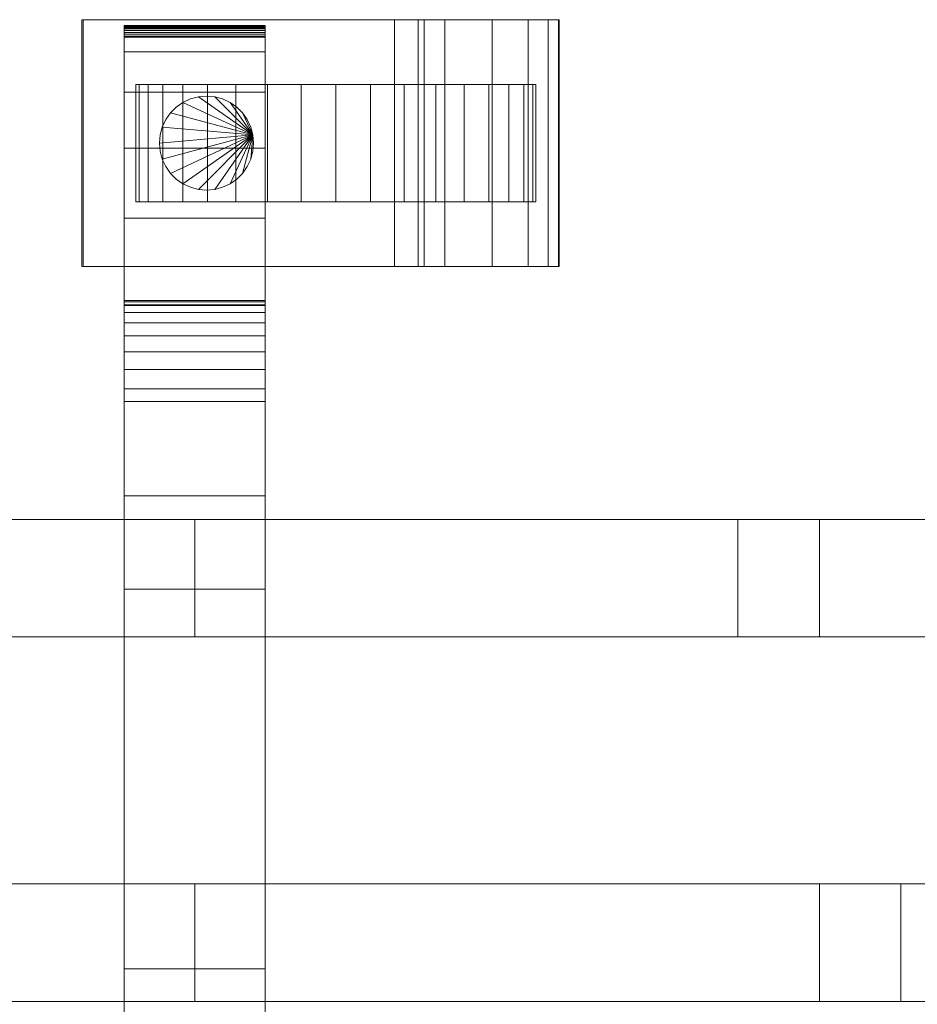
# Model space of a CAD drawing. Units: millimetres. Extents: x 0 to 1056, y -145 to 145.
# Drawn here: x 498 to 651, y -42 to 126 of the extents above; entities that cross this region are included whole.
import ezdxf

# ---------------------------------------------------------------- set-up
doc = ezdxf.new("R2010")
doc.units = ezdxf.units.MM
doc.header["$LTSCALE"] = 5.08
doc.layers.add('ﾚｲｵｽ7型001', color=7, linetype='Continuous')

# ---------------------------------------------------------------- blocks, each defined once
blk = doc.blocks.new('U___7型001_dxf')
at = {"color": 250, "linetype": 'Continuous', "lineweight": 15}
for points in [[(509.044, 84, 80.224), (509.044, 126, 80.224), (508.783, 126, 22.922), (508.783, 84, 22.922)], [(508.783, 84, 22.922), (508.783, 126, 22.922), (562, 126, 23.5), (562, 84, 23.5)], [(508.783, 126, 22.922), (509.044, 126, 80.224), (562, 126, 23.5)], [(566, 84, 80), (566, 126, 80), (509.044, 126, 80.224), (509.044, 84, 80.224)], [(509.044, 126, 80.224), (566, 126, 80), (567, 126, 75)], [(509.044, 126, 80.224), (567, 126, 75), (570.524, 126, 73.265)], [(509.044, 126, 80.224), (570.524, 126, 73.265), (578.605, 126, 67.218)], [(509.044, 126, 80.224), (578.605, 126, 67.218), (584.693, 126, 59.455)], [(509.044, 126, 80.224), (584.693, 126, 59.455), (588.095, 126, 51.966)], [(509.044, 126, 80.224), (588.095, 126, 51.966), (589.892, 126, 42.946)], [(509.044, 126, 80.224), (589.892, 126, 42.946), (590, 126, 37.194)], [(509.044, 126, 80.224), (590, 126, 37.194), (562, 126, 23.5)], [(562, 84, 23.5), (562, 126, 23.5), (590, 126, 37.194), (590, 84, 37.194)], [(567, 84, 75), (567, 126, 75), (566, 126, 80), (566, 84, 80)], [(570.524, 84, 73.265), (570.524, 126, 73.265), (567, 126, 75), (567, 84, 75)], [(578.605, 84, 67.218), (578.605, 126, 67.218), (570.524, 126, 73.265), (570.524, 84, 73.265)], [(584.693, 84, 59.455), (584.693, 126, 59.455), (578.605, 126, 67.218), (578.605, 84, 67.218)], [(588.095, 84, 51.966), (588.095, 126, 51.966), (584.693, 126, 59.455), (584.693, 84, 59.455)], [(589.892, 84, 42.946), (589.892, 126, 42.946), (588.095, 126, 51.966), (588.095, 84, 51.966)], [(590, 84, 37.194), (590, 126, 37.194), (589.892, 126, 42.946), (589.892, 84, 42.946)], [(516, 124.939, 90.18), (516, 125, 90.525), (540, 125, 90.525), (540, 124.939, 90.18)], [(516, 125, 90.525), (516, 125, 90.7), (540, 125, 90.7), (540, 125, 90.525)], [(516, 125, 90.7), (516, 125, 119.3), (540, 125, 119.3), (540, 125, 90.7)], [(516, 125, 119.3), (516, 124.946, 121.108), (540, 124.946, 121.108), (540, 125, 119.3)], [(516, 77.5, 201), (516, 124.946, 121.108), (516, 125, 119.3)], [(516, 77.5, 119), (516, 77.5, 201), (516, 125, 119.3)], [(516, -125, 90.525), (516, 77.5, 119), (516, 125, 119.3)], [(516, -125, 90.525), (516, 125, 119.3), (516, 125, 90.525)], [(516, -124.939, 90.18), (516, -125, 90.525), (516, 125, 90.525)], [(516, -124.939, 90.18), (516, 125, 90.525), (516, 124.939, 90.18)], [(516, 124.946, 121.108), (516, 124.484, 129.845), (540, 124.484, 129.845), (540, 124.946, 121.108)], [(516, 77.5, 201), (516, 124.484, 129.845), (516, 124.946, 121.108)], [(516, 124.82, 89.852), (516, 124.939, 90.18), (540, 124.939, 90.18), (540, 124.82, 89.852)], [(516, -124.82, 89.852), (516, -124.939, 90.18), (516, 124.939, 90.18)], [(516, -124.82, 89.852), (516, 124.939, 90.18), (516, 124.82, 89.852)], [(516, 124.645, 89.548), (516, 124.82, 89.852), (540, 124.82, 89.852), (540, 124.645, 89.548)], [(516, -124.645, 89.548), (516, -124.82, 89.852), (516, 124.82, 89.852)], [(516, -124.645, 89.548), (516, 124.82, 89.852), (516, 124.645, 89.548)], [(516, 124.42, 89.28), (516, 124.645, 89.548), (540, 124.645, 89.548), (540, 124.42, 89.28)], [(516, -124.42, 89.28), (516, -124.645, 89.548), (516, 124.645, 89.548)], [(516, -124.42, 89.28), (516, 124.645, 89.548), (516, 124.42, 89.28)], [(516, 124.484, 129.845), (516, 120.542, 146.893), (540, 120.542, 146.893), (540, 124.484, 129.845)], [(516, 77.5, 201), (516, 120.542, 146.893), (516, 124.484, 129.845)], [(516, 124.152, 89.055), (516, 124.42, 89.28), (540, 124.42, 89.28), (540, 124.152, 89.055)], [(516, -124.152, 89.055), (516, -124.42, 89.28), (516, 124.42, 89.28)], [(516, -124.152, 89.055), (516, 124.42, 89.28), (516, 124.152, 89.055)], [(516, 123.848, 88.88), (516, 124.152, 89.055), (540, 124.152, 89.055), (540, 123.848, 88.88)], [(516, -123.848, 88.88), (516, -124.152, 89.055), (516, 124.152, 89.055)], [(516, -123.848, 88.88), (516, 124.152, 89.055), (516, 123.848, 88.88)], [(540, 125, 119.3), (540, 124.946, 121.108), (540, 77.5, 201)], [(540, 125, 119.3), (540, 77.5, 201), (540, 77.5, 119)], [(540, 125, 90.525), (540, 125, 119.3), (540, 77.5, 119)], [(540, 125, 90.525), (540, 77.5, 119), (540, -77.5, 119)], [(540, 125, 90.525), (540, -77.5, 119), (540, -125, 119.3)], [(540, 125, 90.525), (540, -125, 119.3), (540, -125, 90.525)], [(540, 124.939, 90.18), (540, 125, 90.525), (540, -125, 90.525)], [(540, 124.946, 121.108), (540, 124.484, 129.845), (540, 77.5, 201)], [(540, 124.939, 90.18), (540, -125, 90.525), (540, -124.939, 90.18)], [(540, 124.82, 89.852), (540, 124.939, 90.18), (540, -124.939, 90.18)], [(540, 124.82, 89.852), (540, -124.939, 90.18), (540, -124.82, 89.852)], [(540, 124.645, 89.548), (540, 124.82, 89.852), (540, -124.82, 89.852)], [(540, 124.645, 89.548), (540, -124.82, 89.852), (540, -124.645, 89.548)], [(540, 124.42, 89.28), (540, 124.645, 89.548), (540, -124.645, 89.548)], [(540, 124.484, 129.845), (540, 120.542, 146.893), (540, 77.5, 201)], [(540, 124.42, 89.28), (540, -124.645, 89.548), (540, -124.42, 89.28)], [(540, 124.152, 89.055), (540, 124.42, 89.28), (540, -124.42, 89.28)], [(540, 124.152, 89.055), (540, -124.42, 89.28), (540, -124.152, 89.055)], [(540, 123.848, 88.88), (540, 124.152, 89.055), (540, -124.152, 89.055)], [(516, 123.52, 88.761), (516, 123.848, 88.88), (540, 123.848, 88.88), (540, 123.52, 88.761)], [(516, -123.52, 88.761), (516, -123.848, 88.88), (516, 123.848, 88.88)], [(516, -123.52, 88.761), (516, 123.848, 88.88), (516, 123.52, 88.761)], [(516, 123.175, 88.7), (516, 123.52, 88.761), (540, 123.52, 88.761), (540, 123.175, 88.7)], [(516, -123.175, 88.7), (516, -123.52, 88.761), (516, 123.52, 88.761)], [(516, -123.175, 88.7), (516, 123.52, 88.761), (516, 123.175, 88.7)], [(516, 123, 88.7), (516, 123.175, 88.7), (540, 123.175, 88.7), (540, 123, 88.7)], [(516, -123, 88.7), (516, 123, 88.7), (540, 123, 88.7), (540, -123, 88.7)], [(540, 123.848, 88.88), (540, -124.152, 89.055), (540, -123.848, 88.88)], [(540, 123.52, 88.761), (540, 123.848, 88.88), (540, -123.848, 88.88)], [(540, 123.52, 88.761), (540, -123.848, 88.88), (540, -123.52, 88.761)], [(540, 123.175, 88.7), (540, 123.52, 88.761), (540, -123.52, 88.761)], [(540, 123.175, 88.7), (540, -123.52, 88.761), (540, -123.175, 88.7)], [(516, 120.542, 146.893), (516, 113.699, 162.997), (540, 113.699, 162.997), (540, 120.542, 146.893)], [(516, 77.5, 201), (516, 113.699, 162.997), (516, 120.542, 146.893)], [(540, 120.542, 146.893), (540, 113.699, 162.997), (540, 77.5, 201)], [(585.483464, 115, 26.095962), (520.050451, 115, 20.371315), (518.516536, 115, 26.095962), (518, 115, 32)], [(585.483464, 115, 26.095962), (518, 115, 32), (518.516536, 115, 37.904038), (520.050451, 115, 43.628685)], [(518.516536, 95, 37.904038), (518.516536, 115, 37.904038), (518, 115, 32), (518, 95, 32)], [(518, 95, 32), (518, 115, 32), (518.516536, 115, 26.095962), (518.516536, 95, 26.095962)], [(520.050451, 95, 43.628685), (520.050451, 115, 43.628685), (518.516536, 115, 37.904038), (518.516536, 95, 37.904038)], [(518.516536, 95, 26.095962), (518.516536, 115, 26.095962), (520.050451, 115, 20.371315), (520.050451, 95, 20.371315)], [(585.483464, 115, 26.095962), (525.954489, 115, 10.145221), (522.555136, 115, 15), (520.050451, 115, 20.371315)], [(585.483464, 115, 26.095962), (520.050451, 115, 43.628685), (522.555136, 115, 49), (525.954489, 115, 53.854779)], [(522.555136, 95, 49), (522.555136, 115, 49), (520.050451, 115, 43.628685), (520.050451, 95, 43.628685)], [(520.050451, 95, 20.371315), (520.050451, 115, 20.371315), (522.555136, 115, 15), (522.555136, 95, 15)], [(525.954489, 95, 53.854779), (525.954489, 115, 53.854779), (522.555136, 115, 49), (522.555136, 95, 49)], [(522.555136, 95, 15), (522.555136, 115, 15), (525.954489, 115, 10.145221), (525.954489, 95, 10.145221)], [(585.483464, 115, 26.095962), (535, 115, 2.555136), (530.145221, 115, 5.954489), (525.954489, 115, 10.145221)], [(585.483464, 115, 26.095962), (525.954489, 115, 53.854779), (530.145221, 115, 58.045511), (535, 115, 61.444864)], [(530.145221, 95, 58.045511), (530.145221, 115, 58.045511), (525.954489, 115, 53.854779), (525.954489, 95, 53.854779)], [(525.954489, 95, 10.145221), (525.954489, 115, 10.145221), (530.145221, 115, 5.954489), (530.145221, 95, 5.954489)], [(535, 95, 61.444864), (535, 115, 61.444864), (530.145221, 115, 58.045511), (530.145221, 95, 58.045511)], [(530.145221, 95, 5.954489), (530.145221, 115, 5.954489), (535, 115, 2.555136), (535, 95, 2.555136)], [(585.483464, 115, 26.095962), (546.095962, 115, -1.483464), (540.371315, 115, 0.050451), (535, 115, 2.555136)], [(585.483464, 115, 26.095962), (535, 115, 61.444864), (540.371315, 115, 63.949549), (546.095962, 115, 65.483464)], [(540.371315, 95, 63.949549), (540.371315, 115, 63.949549), (535, 115, 61.444864), (535, 95, 61.444864)], [(535, 95, 2.555136), (535, 115, 2.555136), (540.371315, 115, 0.050451), (540.371315, 95, 0.050451)], [(546.095962, 95, 65.483464), (546.095962, 115, 65.483464), (540.371315, 115, 63.949549), (540.371315, 95, 63.949549)], [(540.371315, 95, 0.050451), (540.371315, 115, 0.050451), (546.095962, 115, -1.483464), (546.095962, 95, -1.483464)], [(585.483464, 115, 26.095962), (557.904038, 115, -1.483464), (552, 115, -2), (546.095962, 115, -1.483464)], [(585.483464, 115, 26.095962), (546.095962, 115, 65.483464), (552, 115, 66), (557.904038, 115, 65.483464)], [(552, 95, 66), (552, 115, 66), (546.095962, 115, 65.483464), (546.095962, 95, 65.483464)], [(546.095962, 95, -1.483464), (546.095962, 115, -1.483464), (552, 115, -2), (552, 95, -2)], [(557.904038, 95, 65.483464), (557.904038, 115, 65.483464), (552, 115, 66), (552, 95, 66)], [(552, 95, -2), (552, 115, -2), (557.904038, 115, -1.483464), (557.904038, 95, -1.483464)], [(585.483464, 115, 26.095962), (569, 115, 2.555136), (563.628685, 115, 0.050451), (557.904038, 115, -1.483464)], [(585.483464, 115, 26.095962), (557.904038, 115, 65.483464), (563.628685, 115, 63.949549), (569, 115, 61.444864)], [(563.628685, 95, 63.949549), (563.628685, 115, 63.949549), (557.904038, 115, 65.483464), (557.904038, 95, 65.483464)], [(557.904038, 95, -1.483464), (557.904038, 115, -1.483464), (563.628685, 115, 0.050451), (563.628685, 95, 0.050451)], [(569, 95, 61.444864), (569, 115, 61.444864), (563.628685, 115, 63.949549), (563.628685, 95, 63.949549)], [(563.628685, 95, 0.050451), (563.628685, 115, 0.050451), (569, 115, 2.555136), (569, 95, 2.555136)], [(585.483464, 115, 26.095962), (578.045511, 115, 10.145221), (573.854779, 115, 5.954489), (569, 115, 2.555136)], [(585.483464, 115, 26.095962), (569, 115, 61.444864), (573.854779, 115, 58.045511), (578.045511, 115, 53.854779)], [(573.854779, 95, 58.045511), (573.854779, 115, 58.045511), (569, 115, 61.444864), (569, 95, 61.444864)], [(569, 95, 2.555136), (569, 115, 2.555136), (573.854779, 115, 5.954489), (573.854779, 95, 5.954489)], [(578.045511, 95, 53.854779), (578.045511, 115, 53.854779), (573.854779, 115, 58.045511), (573.854779, 95, 58.045511)], [(573.854779, 95, 5.954489), (573.854779, 115, 5.954489), (578.045511, 115, 10.145221), (578.045511, 95, 10.145221)], [(585.483464, 115, 26.095962), (583.949549, 115, 20.371315), (581.444864, 115, 15), (578.045511, 115, 10.145221)], [(585.483464, 115, 26.095962), (578.045511, 115, 53.854779), (581.444864, 115, 49), (583.949549, 115, 43.628685)], [(581.444864, 95, 49), (581.444864, 115, 49), (578.045511, 115, 53.854779), (578.045511, 95, 53.854779)], [(578.045511, 95, 10.145221), (578.045511, 115, 10.145221), (581.444864, 115, 15), (581.444864, 95, 15)], [(583.949549, 95, 43.628685), (583.949549, 115, 43.628685), (581.444864, 115, 49), (581.444864, 95, 49)], [(581.444864, 95, 15), (581.444864, 115, 15), (583.949549, 115, 20.371315), (583.949549, 95, 20.371315)], [(585.483464, 115, 26.095962), (583.949549, 115, 43.628685), (585.483464, 115, 37.904038), (586, 115, 32)], [(585.483464, 95, 37.904038), (585.483464, 115, 37.904038), (583.949549, 115, 43.628685), (583.949549, 95, 43.628685)], [(583.949549, 95, 20.371315), (583.949549, 115, 20.371315), (585.483464, 115, 26.095962), (585.483464, 95, 26.095962)], [(585.483464, 95, 26.095962), (585.483464, 115, 26.095962), (586, 115, 32), (586, 95, 32)], [(586, 95, 32), (586, 115, 32), (585.483464, 115, 37.904038), (585.483464, 95, 37.904038)], [(516, 113.699, 162.997), (516, 104.164, 177.668), (540, 104.164, 177.668), (540, 113.699, 162.997)], [(516, 77.5, 201), (516, 104.164, 177.668), (516, 113.699, 162.997)], [(540, 113.699, 162.997), (540, 104.164, 177.668), (540, 77.5, 201)], [(516, 104.164, 177.668), (516, 92.226, 190.461), (540, 92.226, 190.461), (540, 104.164, 177.668)], [(516, 77.5, 201), (516, 92.226, 190.461), (516, 104.164, 177.668)], [(540, 104.164, 177.668), (540, 92.226, 190.461), (540, 77.5, 201)], [(585.483464, 95, 26.095962), (520.050451, 95, 43.628685), (518.516536, 95, 37.904038), (518, 95, 32)], [(585.483464, 95, 26.095962), (518, 95, 32), (518.516536, 95, 26.095962), (520.050451, 95, 20.371315)], [(585.483464, 95, 26.095962), (525.954489, 95, 53.854779), (522.555136, 95, 49), (520.050451, 95, 43.628685)], [(585.483464, 95, 26.095962), (520.050451, 95, 20.371315), (522.555136, 95, 15), (525.954489, 95, 10.145221)], [(585.483464, 95, 26.095962), (535, 95, 61.444864), (530.145221, 95, 58.045511), (525.954489, 95, 53.854779)], [(585.483464, 95, 26.095962), (525.954489, 95, 10.145221), (530.145221, 95, 5.954489), (535, 95, 2.555136)], [(585.483464, 95, 26.095962), (546.095962, 95, 65.483464), (540.371315, 95, 63.949549), (535, 95, 61.444864)], [(585.483464, 95, 26.095962), (535, 95, 2.555136), (540.371315, 95, 0.050451), (546.095962, 95, -1.483464)], [(585.483464, 95, 26.095962), (557.904038, 95, 65.483464), (552, 95, 66), (546.095962, 95, 65.483464)], [(585.483464, 95, 26.095962), (546.095962, 95, -1.483464), (552, 95, -2), (557.904038, 95, -1.483464)], [(585.483464, 95, 26.095962), (569, 95, 61.444864), (563.628685, 95, 63.949549), (557.904038, 95, 65.483464)], [(585.483464, 95, 26.095962), (557.904038, 95, -1.483464), (563.628685, 95, 0.050451), (569, 95, 2.555136)], [(585.483464, 95, 26.095962), (578.045511, 95, 53.854779), (573.854779, 95, 58.045511), (569, 95, 61.444864)], [(585.483464, 95, 26.095962), (569, 95, 2.555136), (573.854779, 95, 5.954489), (578.045511, 95, 10.145221)], [(585.483464, 95, 26.095962), (583.949549, 95, 43.628685), (581.444864, 95, 49), (578.045511, 95, 53.854779)], [(585.483464, 95, 26.095962), (578.045511, 95, 10.145221), (581.444864, 95, 15), (583.949549, 95, 20.371315)], [(585.483464, 95, 26.095962), (586, 95, 32), (585.483464, 95, 37.904038), (583.949549, 95, 43.628685)], [(516, 92.226, 190.461), (516, 78.247, 200.986), (540, 78.247, 200.986), (540, 92.226, 190.461)], [(516, 77.5, 201), (516, 78.247, 200.986), (516, 92.226, 190.461)], [(540, 92.226, 190.461), (540, 78.247, 200.986), (540, 77.5, 201)], [(508.783, 84, 22.922), (562, 84, 23.5), (509.044, 84, 80.224)], [(567, 84, 75), (566, 84, 80), (509.044, 84, 80.224)], [(570.524, 84, 73.265), (567, 84, 75), (509.044, 84, 80.224)], [(578.605, 84, 67.218), (570.524, 84, 73.265), (509.044, 84, 80.224)], [(584.693, 84, 59.455), (578.605, 84, 67.218), (509.044, 84, 80.224)], [(588.095, 84, 51.966), (584.693, 84, 59.455), (509.044, 84, 80.224)], [(589.892, 84, 42.946), (588.095, 84, 51.966), (509.044, 84, 80.224)], [(590, 84, 37.194), (589.892, 84, 42.946), (509.044, 84, 80.224)], [(562, 84, 23.5), (590, 84, 37.194), (509.044, 84, 80.224)], [(516, 78.247, 200.986), (516, 77.5, 201), (540, 77.5, 201), (540, 78.247, 200.986)], [(516, -78, 1110), (516, 78, 1110), (540, 78, 1110), (540, -78, 1110)], [(516, 78, 1110), (516, 78, 1125.548), (540, 78, 1125.548), (540, 78, 1110)], [(516, 78, 1125.548), (516, 78, 1127.297), (540, 78, 1127.297), (540, 78, 1125.548)], [(516, 78, 1127.297), (516, 77.392, 1130.744), (540, 77.392, 1130.744), (540, 78, 1127.297)], [(516, -77.958, 1127.723), (516, 77.392, 1130.744), (516, 78, 1127.297)], [(516, -78, 1125.548), (516, -77.958, 1127.723), (516, 78, 1127.297)], [(516, -78, 1110), (516, -78, 1125.548), (516, 78, 1110)], [(516, 78, 1110), (516, -78, 1125.548), (516, 78, 1127.297)], [(516, -78, 130), (540, -78, 130), (540, 78, 130), (516, 78, 130)], [(516, 78, 130), (540, 78, 130), (540, 78, 114.452), (516, 78, 114.452)], [(516, 78, 114.452), (540, 78, 114.452), (540, 78, 112.703), (516, 78, 112.703)], [(516, 78, 112.703), (540, 78, 112.703), (540, 77.392, 109.256), (516, 77.392, 109.256)], [(516, -78, 114.452), (516, -78, 130), (516, 78, 130)], [(516, -78, 114.452), (516, 78, 130), (516, 78, 112.703)], [(516, -77.958, 112.277), (516, -78, 114.452), (516, 78, 112.703)], [(516, -77.958, 112.277), (516, 78, 112.703), (516, 77.392, 109.256)], [(540, 45, 130), (516, 45, 130), (516, 78, 130), (540, 78, 130)], [(516, 45, 1110), (540, 45, 1110), (540, 78, 1110), (516, 78, 1110)], [(540, 78, 130), (516, 78, 130), (516, 78, 1110), (540, 78, 1110)], [(516, 78, 130), (516, 45, 130), (516, 45, 1110), (516, 78, 1110)], [(516, 77.5, 201), (516, 77.5, 119), (540, 77.5, 119), (540, 77.5, 201)], [(516, 77.5, 119), (516, -77.5, 119), (540, -77.5, 119), (540, 77.5, 119)], [(516, -125, 90.525), (516, -77.5, 119), (516, 77.5, 119)], [(516, 77.392, 1130.744), (516, 76.195, 1134.032), (540, 76.195, 1134.032), (540, 77.392, 1130.744)], [(516, -77.277, 1131.156), (516, 76.195, 1134.032), (516, 77.392, 1130.744)], [(516, -77.958, 1127.723), (516, -77.277, 1131.156), (516, 77.392, 1130.744)], [(516, 77.392, 109.256), (540, 77.392, 109.256), (540, 76.195, 105.968), (516, 76.195, 105.968)], [(516, -77.277, 108.844), (516, -77.958, 112.277), (516, 77.392, 109.256)], [(516, -77.277, 108.844), (516, 77.392, 109.256), (516, 76.195, 105.968)], [(540, 78, 1127.297), (540, 77.392, 1130.744), (540, -77.958, 1127.723)], [(540, 78, 1127.297), (540, -77.958, 1127.723), (540, -78, 1125.548)], [(540, 78, 1110), (540, 78, 1127.297), (540, -78, 1125.548)], [(540, 78, 1110), (540, -78, 1125.548), (540, -78, 1110)], [(540, 78, 130), (540, -78, 130), (540, -78, 114.452)], [(540, 78, 112.703), (540, 78, 130), (540, -78, 114.452)], [(540, 78, 112.703), (540, -78, 114.452), (540, -77.958, 112.277)], [(540, 77.392, 109.256), (540, 78, 112.703), (540, -77.958, 112.277)], [(540, 45, 130), (540, 78, 130), (540, 78, 1110), (540, 45, 1110)], [(540, 77.392, 1130.744), (540, 76.195, 1134.032), (540, -77.277, 1131.156)], [(540, 77.392, 1130.744), (540, -77.277, 1131.156), (540, -77.958, 1127.723)], [(540, 77.392, 109.256), (540, -77.958, 112.277), (540, -77.277, 108.844)], [(540, 76.195, 105.968), (540, 77.392, 109.256), (540, -77.277, 108.844)], [(516, 76.195, 1134.032), (516, 74.446, 1137.063), (540, 74.446, 1137.063), (540, 76.195, 1134.032)], [(516, -76.011, 1134.418), (516, 74.446, 1137.063), (516, 76.195, 1134.032)], [(516, -77.277, 1131.156), (516, -76.011, 1134.418), (516, 76.195, 1134.032)], [(516, 76.195, 105.968), (540, 76.195, 105.968), (540, 74.446, 102.937), (516, 74.446, 102.937)], [(516, -76.011, 105.582), (516, -77.277, 108.844), (516, 76.195, 105.968)], [(516, -76.011, 105.582), (516, 76.195, 105.968), (516, 74.446, 102.937)], [(540, 76.195, 1134.032), (540, 74.446, 1137.063), (540, -76.011, 1134.418)], [(540, 76.195, 1134.032), (540, -76.011, 1134.418), (540, -77.277, 1131.156)], [(540, 76.195, 105.968), (540, -77.277, 108.844), (540, -76.011, 105.582)], [(540, 74.446, 102.937), (540, 76.195, 105.968), (540, -76.011, 105.582)], [(516, 74.446, 1137.063), (516, 72.196, 1139.744), (540, 72.196, 1139.744), (540, 74.446, 1137.063)], [(516, -74.197, 1137.411), (516, 72.196, 1139.744), (516, 74.446, 1137.063)], [(516, -76.011, 1134.418), (516, -74.197, 1137.411), (516, 74.446, 1137.063)], [(516, 74.446, 102.937), (540, 74.446, 102.937), (540, 72.196, 100.256), (516, 72.196, 100.256)], [(516, -74.197, 102.589), (516, -76.011, 105.582), (516, 74.446, 102.937)], [(516, -74.197, 102.589), (516, 74.446, 102.937), (516, 72.196, 100.256)], [(540, 74.446, 1137.063), (540, 72.196, 1139.744), (540, -74.197, 1137.411)], [(540, 74.446, 1137.063), (540, -74.197, 1137.411), (540, -76.011, 1134.418)], [(540, 74.446, 102.937), (540, -76.011, 105.582), (540, -74.197, 102.589)], [(540, 72.196, 100.256), (540, 74.446, 102.937), (540, -74.197, 102.589)], [(516, 72.196, 1139.744), (516, 69.515, 1141.993), (540, 69.515, 1141.993), (540, 72.196, 1139.744)], [(516, -71.891, 1140.043), (516, 69.515, 1141.993), (516, 72.196, 1139.744)], [(516, -74.197, 1137.411), (516, -71.891, 1140.043), (516, 72.196, 1139.744)], [(516, 72.196, 100.256), (540, 72.196, 100.256), (540, 69.515, 98.007), (516, 69.515, 98.007)], [(516, -71.891, 99.957), (516, -74.197, 102.589), (516, 72.196, 100.256)], [(516, -71.891, 99.957), (516, 72.196, 100.256), (516, 69.515, 98.007)], [(540, 72.196, 1139.744), (540, 69.515, 1141.993), (540, -71.891, 1140.043)], [(540, 72.196, 1139.744), (540, -71.891, 1140.043), (540, -74.197, 1137.411)], [(540, 72.196, 100.256), (540, -74.197, 102.589), (540, -71.891, 99.957)], [(540, 69.515, 98.007), (540, 72.196, 100.256), (540, -71.891, 99.957)], [(516, 69.515, 1141.993), (516, 66.485, 1143.743), (540, 66.485, 1143.743), (540, 69.515, 1141.993)], [(516, -69.162, 1142.235), (516, 66.485, 1143.743), (516, 69.515, 1141.993)], [(516, -71.891, 1140.043), (516, -69.162, 1142.235), (516, 69.515, 1141.993)], [(516, 69.515, 98.007), (540, 69.515, 98.007), (540, 66.485, 96.257), (516, 66.485, 96.257)], [(516, -69.162, 97.765), (516, -71.891, 99.957), (516, 69.515, 98.007)], [(516, -69.162, 97.765), (516, 69.515, 98.007), (516, 66.485, 96.257)], [(540, 69.515, 1141.993), (540, 66.485, 1143.743), (540, -69.162, 1142.235)], [(540, 69.515, 1141.993), (540, -69.162, 1142.235), (540, -71.891, 1140.043)], [(540, 69.515, 98.007), (540, -71.891, 99.957), (540, -69.162, 97.765)], [(540, 66.485, 96.257), (540, 69.515, 98.007), (540, -69.162, 97.765)], [(516, 66.485, 1143.743), (516, 63.196, 1144.94), (540, 63.196, 1144.94), (540, 66.485, 1143.743)], [(516, -66.095, 1143.92), (516, 63.196, 1144.94), (516, 66.485, 1143.743)], [(516, -69.162, 1142.235), (516, -66.095, 1143.92), (516, 66.485, 1143.743)], [(516, 66.485, 96.257), (540, 66.485, 96.257), (540, 63.196, 95.06), (516, 63.196, 95.06)], [(516, -66.095, 96.08), (516, -69.162, 97.765), (516, 66.485, 96.257)], [(516, -66.095, 96.08), (516, 66.485, 96.257), (516, 63.196, 95.06)], [(540, 66.485, 1143.743), (540, 63.196, 1144.94), (540, -66.095, 1143.92)], [(540, 66.485, 1143.743), (540, -66.095, 1143.92), (540, -69.162, 1142.235)], [(540, 66.485, 96.257), (540, -69.162, 97.765), (540, -66.095, 96.08)], [(540, 63.196, 95.06), (540, 66.485, 96.257), (540, -66.095, 96.08)], [(516, 63.196, 1144.94), (516, 61.053, 1145.313), (540, 61.053, 1145.313), (540, 63.196, 1144.94)], [(516, -62.782, 1145.046), (516, 61.053, 1145.313), (516, 63.196, 1144.94)], [(516, -66.095, 1143.92), (516, -62.782, 1145.046), (516, 63.196, 1144.94)], [(516, 63.196, 95.06), (540, 63.196, 95.06), (540, 61.053, 94.687), (516, 61.053, 94.687)], [(516, -62.782, 94.954), (516, -66.095, 96.08), (516, 63.196, 95.06)], [(516, -61.053, 94.687), (516, -62.782, 94.954), (516, 63.196, 95.06)], [(516, -61.053, 94.687), (516, 63.196, 95.06), (516, 61.053, 94.687)], [(540, 63.196, 1144.94), (540, 61.053, 1145.313), (540, -62.782, 1145.046)], [(540, 63.196, 1144.94), (540, -62.782, 1145.046), (540, -66.095, 1143.92)], [(540, 63.196, 95.06), (540, -66.095, 96.08), (540, -62.782, 94.954)], [(540, 61.053, 94.687), (540, 63.196, 95.06), (540, -62.782, 94.954)], [(516, 61.053, 1145.313), (516, 29.14, 1150.242), (540, 29.14, 1150.242), (540, 61.053, 1145.313)], [(516, -61.053, 1145.313), (516, 29.14, 1150.242), (516, 61.053, 1145.313)], [(516, -62.782, 1145.046), (516, -61.053, 1145.313), (516, 61.053, 1145.313)], [(516, 61.053, 94.687), (540, 61.053, 94.687), (540, 29.14, 89.758), (516, 29.14, 89.758)], [(516, -35.441, 90.267), (516, -61.053, 94.687), (516, 61.053, 94.687)], [(516, 29.14, 89.758), (516, -35.441, 90.267), (516, 61.053, 94.687)], [(540, 61.053, 1145.313), (540, 29.14, 1150.242), (540, -35.441, 1149.733)], [(540, 61.053, 1145.313), (540, -35.441, 1149.733), (540, -61.053, 1145.313)], [(540, 61.053, 1145.313), (540, -61.053, 1145.313), (540, -62.782, 1145.046)], [(540, 61.053, 94.687), (540, -62.782, 94.954), (540, -61.053, 94.687)], [(540, 61.053, 94.687), (540, -61.053, 94.687), (540, -35.441, 90.267)], [(540, 29.14, 89.758), (540, 61.053, 94.687), (540, -35.441, 90.267)], [(516, 45, 130), (540, 45, 130), (540, 45, 1110), (516, 45, 1110)], [(528, 41, 543), (315.5, 41, 403), (315.5, 21, 403), (528, 21, 543)], [(315.5, 41, 380), (528, 41, 520), (528, 21, 520), (315.5, 21, 380)], [(528, 41, 520), (315.5, 41, 380), (315.5, 41, 403), (528, 41, 543)], [(528, 41, 721), (528, 21, 721), (315.5, 21, 861), (315.5, 41, 861)], [(315.5, 41, 884), (315.5, 21, 884), (528, 21, 744), (528, 41, 744)], [(528, 41, 744), (528, 41, 721), (315.5, 41, 861), (315.5, 41, 884)], [(528, 41, 417), (407.884752, 41, 337.865248), (407.884752, 21, 337.865248), (528, 21, 417)], [(528, 41, 394), (421.75, 41, 324), (407.884752, 41, 337.865248), (528, 41, 417)], [(528, 41, 847), (528, 21, 847), (407.884752, 21, 926.134752), (407.884752, 41, 926.134752)], [(528, 41, 870), (528, 41, 847), (407.884752, 41, 926.134752), (421.75, 41, 940)], [(421.75, 41, 324), (528, 41, 394), (528, 21, 394), (421.75, 21, 324)], [(421.75, 21, 940), (528, 21, 870), (528, 41, 870), (421.75, 41, 940)], [(528, 41, 520), (528, 41, 543), (528, 21, 543), (528, 21, 520)], [(528, 41, 394), (528, 41, 417), (528, 21, 417), (528, 21, 394)], [(528, 41, 744), (528, 21, 744), (528, 21, 721), (528, 41, 721)], [(528, 41, 870), (528, 21, 870), (528, 21, 847), (528, 41, 847)], [(740.5, 41, 543), (528, 41, 403), (528, 21, 403), (740.5, 21, 543)], [(528, 41, 403), (528, 41, 380), (528, 21, 380), (528, 21, 403)], [(528, 41, 380), (740.5, 41, 520), (740.5, 21, 520), (528, 21, 380)], [(740.5, 41, 520), (528, 41, 380), (528, 41, 403), (740.5, 41, 543)], [(740.5, 41, 721), (740.5, 21, 721), (528, 21, 861), (528, 41, 861)], [(528, 41, 861), (528, 21, 861), (528, 21, 884), (528, 41, 884)], [(528, 41, 884), (528, 21, 884), (740.5, 21, 744), (740.5, 41, 744)], [(740.5, 41, 744), (740.5, 41, 721), (528, 41, 861), (528, 41, 884)], [(740.5, 41, 417), (620.384752, 41, 337.865248), (620.384752, 21, 337.865248), (740.5, 21, 417)], [(740.5, 41, 394), (634.25, 41, 324), (620.384752, 41, 337.865248), (740.5, 41, 417)], [(620.384752, 41, 337.865248), (634.25, 41, 324), (634.25, 21, 324), (620.384752, 21, 337.865248)], [(740.5, 41, 847), (740.5, 21, 847), (620.384752, 21, 926.134752), (620.384752, 41, 926.134752)], [(740.5, 41, 870), (740.5, 41, 847), (620.384752, 41, 926.134752), (634.25, 41, 940)], [(620.384752, 41, 926.134752), (620.384752, 21, 926.134752), (634.25, 21, 940), (634.25, 41, 940)], [(634.25, 41, 324), (740.5, 41, 394), (740.5, 21, 394), (634.25, 21, 324)], [(634.25, 21, 940), (740.5, 21, 870), (740.5, 41, 870), (634.25, 41, 940)], [(516, 29.14, 1150.242), (516, -35.441, 1149.733), (540, -35.441, 1149.733), (540, 29.14, 1150.242)], [(516, -61.053, 1145.313), (516, -35.441, 1149.733), (516, 29.14, 1150.242)], [(516, 29.14, 89.758), (540, 29.14, 89.758), (540, -35.441, 90.267), (516, -35.441, 90.267)], [(528, 21, 520), (528, 21, 543), (315.5, 21, 403), (315.5, 21, 380)], [(528, 21, 744), (315.5, 21, 884), (315.5, 21, 861), (528, 21, 721)], [(528, 21, 394), (528, 21, 417), (407.884752, 21, 337.865248), (421.75, 21, 324)], [(528, 21, 870), (421.75, 21, 940), (407.884752, 21, 926.134752), (528, 21, 847)], [(740.5, 21, 520), (740.5, 21, 543), (528, 21, 403), (528, 21, 380)], [(740.5, 21, 744), (528, 21, 884), (528, 21, 861), (740.5, 21, 721)], [(740.5, 21, 394), (740.5, 21, 417), (620.384752, 21, 337.865248), (634.25, 21, 324)], [(740.5, 21, 870), (634.25, 21, 940), (620.384752, 21, 926.134752), (740.5, 21, 847)], [(528, -21, 403), (315.5, -21, 543), (315.5, -41, 543), (528, -41, 403)], [(315.5, -21, 520), (528, -21, 380), (528, -41, 380), (315.5, -41, 520)], [(528, -21, 380), (315.5, -21, 520), (315.5, -21, 543), (528, -21, 403)], [(528, -21, 861), (528, -41, 861), (315.5, -41, 721), (315.5, -21, 721)], [(315.5, -21, 744), (315.5, -41, 744), (528, -41, 884), (528, -21, 884)], [(528, -21, 884), (528, -21, 861), (315.5, -21, 721), (315.5, -21, 744)], [(528, -21, 380), (528, -21, 403), (528, -41, 403), (528, -41, 380)], [(528, -21, 884), (528, -41, 884), (528, -41, 861), (528, -21, 861)], [(740.5, -21, 403), (528, -21, 543), (528, -41, 543), (740.5, -41, 403)], [(528, -21, 543), (528, -21, 520), (528, -41, 520), (528, -41, 543)], [(528, -21, 520), (740.5, -21, 380), (740.5, -41, 380), (528, -41, 520)], [(740.5, -21, 380), (528, -21, 520), (528, -21, 543), (740.5, -21, 403)], [(648.115248, -21, 337.865248), (528, -21, 417), (528, -41, 417), (648.115248, -41, 337.865248)], [(528, -21, 417), (528, -21, 394), (528, -41, 394), (528, -41, 417)], [(528, -21, 394), (634.25, -21, 324), (634.25, -41, 324), (528, -41, 394)], [(634.25, -21, 324), (528, -21, 394), (528, -21, 417), (648.115248, -21, 337.865248)], [(740.5, -21, 861), (740.5, -41, 861), (528, -41, 721), (528, -21, 721)], [(528, -21, 721), (528, -41, 721), (528, -41, 744), (528, -21, 744)], [(528, -21, 744), (528, -41, 744), (740.5, -41, 884), (740.5, -21, 884)], [(740.5, -21, 884), (740.5, -21, 861), (528, -21, 721), (528, -21, 744)], [(648.115248, -41, 926.134752), (528, -41, 847), (528, -21, 847), (648.115248, -21, 926.134752)], [(528, -21, 847), (528, -41, 847), (528, -41, 870), (528, -21, 870)], [(528, -21, 870), (528, -41, 870), (634.25, -41, 940), (634.25, -21, 940)], [(648.115248, -21, 926.134752), (528, -21, 847), (528, -21, 870), (634.25, -21, 940)], [(648.115248, -21, 337.865248), (648.115248, -41, 337.865248), (634.25, -41, 324), (634.25, -21, 324)], [(648.115248, -21, 926.134752), (634.25, -21, 940), (634.25, -41, 940), (648.115248, -41, 926.134752)], [(516, -35.441, 1149.733), (516, -61.053, 1145.313), (540, -61.053, 1145.313), (540, -35.441, 1149.733)], [(516, -35.441, 90.267), (540, -35.441, 90.267), (540, -61.053, 94.687), (516, -61.053, 94.687)], [(528, -41, 380), (528, -41, 403), (315.5, -41, 543), (315.5, -41, 520)], [(528, -41, 884), (315.5, -41, 744), (315.5, -41, 721), (528, -41, 861)], [(740.5, -41, 380), (740.5, -41, 403), (528, -41, 543), (528, -41, 520)], [(648.115248, -41, 337.865248), (528, -41, 417), (528, -41, 394), (634.25, -41, 324)], [(740.5, -41, 884), (528, -41, 744), (528, -41, 721), (740.5, -41, 861)], [(634.25, -41, 940), (528, -41, 870), (528, -41, 847), (648.115248, -41, 926.134752)]]:
    blk.add_3dface(points, dxfattribs=at)
at = {"color": 253, "linetype": 'Continuous', "lineweight": 15}
for points in [[(537.878462, 106.389185, 80), (526, 111.928203, 80), (527.263839, 112.517541, 80), (528.610815, 112.878462, 80)], [(537.878462, 106.389185, 90), (528.610815, 112.878462, 90), (527.263839, 112.517541, 90), (526, 111.928203, 90)], [(526, 111.928203, 80), (526, 111.928203, 90), (527.263839, 112.517541, 90), (527.263839, 112.517541, 80)], [(527.263839, 112.517541, 80), (527.263839, 112.517541, 90), (528.610815, 112.878462, 90), (528.610815, 112.878462, 80)], [(537.878462, 106.389185, 80), (528.610815, 112.878462, 80), (530, 113, 80), (531.389185, 112.878462, 80)], [(537.878462, 106.389185, 90), (531.389185, 112.878462, 90), (530, 113, 90), (528.610815, 112.878462, 90)], [(528.610815, 112.878462, 80), (528.610815, 112.878462, 90), (530, 113, 90), (530, 113, 80)], [(530, 113, 80), (530, 113, 90), (531.389185, 112.878462, 90), (531.389185, 112.878462, 80)], [(537.878462, 106.389185, 80), (531.389185, 112.878462, 80), (532.736161, 112.517541, 80), (534, 111.928203, 80)], [(537.878462, 106.389185, 90), (534, 111.928203, 90), (532.736161, 112.517541, 90), (531.389185, 112.878462, 90)], [(531.389185, 112.878462, 80), (531.389185, 112.878462, 90), (532.736161, 112.517541, 90), (532.736161, 112.517541, 80)], [(532.736161, 112.517541, 80), (532.736161, 112.517541, 90), (534, 111.928203, 90), (534, 111.928203, 80)], [(537.878462, 106.389185, 80), (523.871644, 110.142301, 80), (524.857699, 111.128356, 80), (526, 111.928203, 80)], [(537.878462, 106.389185, 90), (526, 111.928203, 90), (524.857699, 111.128356, 90), (523.871644, 110.142301, 90)], [(523.871644, 110.142301, 80), (523.871644, 110.142301, 90), (524.857699, 111.128356, 90), (524.857699, 111.128356, 80)], [(524.857699, 111.128356, 80), (524.857699, 111.128356, 90), (526, 111.928203, 90), (526, 111.928203, 80)], [(537.878462, 106.389185, 80), (534, 111.928203, 80), (535.142301, 111.128356, 80), (536.128356, 110.142301, 80)], [(537.878462, 106.389185, 90), (536.128356, 110.142301, 90), (535.142301, 111.128356, 90), (534, 111.928203, 90)], [(534, 111.928203, 80), (534, 111.928203, 90), (535.142301, 111.128356, 90), (535.142301, 111.128356, 80)], [(535.142301, 111.128356, 80), (535.142301, 111.128356, 90), (536.128356, 110.142301, 90), (536.128356, 110.142301, 80)], [(537.878462, 106.389185, 80), (522.482459, 107.736161, 80), (523.071797, 109, 80), (523.871644, 110.142301, 80)], [(537.878462, 106.389185, 90), (523.871644, 110.142301, 90), (523.071797, 109, 90), (522.482459, 107.736161, 90)], [(522.482459, 107.736161, 80), (522.482459, 107.736161, 90), (523.071797, 109, 90), (523.071797, 109, 80)], [(523.071797, 109, 80), (523.071797, 109, 90), (523.871644, 110.142301, 90), (523.871644, 110.142301, 80)], [(537.878462, 106.389185, 80), (536.128356, 110.142301, 80), (536.928203, 109, 80), (537.517541, 107.736161, 80)], [(537.878462, 106.389185, 90), (537.517541, 107.736161, 90), (536.928203, 109, 90), (536.128356, 110.142301, 90)], [(536.128356, 110.142301, 80), (536.128356, 110.142301, 90), (536.928203, 109, 90), (536.928203, 109, 80)], [(536.928203, 109, 80), (536.928203, 109, 90), (537.517541, 107.736161, 90), (537.517541, 107.736161, 80)], [(537.878462, 106.389185, 80), (522, 105, 80), (522.121538, 106.389185, 80), (522.482459, 107.736161, 80)], [(537.878462, 106.389185, 90), (522.482459, 107.736161, 90), (522.121538, 106.389185, 90), (522, 105, 90)], [(522.121538, 106.389185, 80), (522.121538, 106.389185, 90), (522.482459, 107.736161, 90), (522.482459, 107.736161, 80)], [(537.517541, 107.736161, 80), (537.517541, 107.736161, 90), (537.878462, 106.389185, 90), (537.878462, 106.389185, 80)], [(537.878462, 106.389185, 80), (522.482459, 102.263839, 80), (522.121538, 103.610815, 80), (522, 105, 80)], [(537.878462, 106.389185, 90), (522, 105, 90), (522.121538, 103.610815, 90), (522.482459, 102.263839, 90)], [(522, 105, 80), (522, 105, 90), (522.121538, 106.389185, 90), (522.121538, 106.389185, 80)], [(537.878462, 106.389185, 80), (523.871644, 99.857699, 80), (523.071797, 101, 80), (522.482459, 102.263839, 80)], [(537.878462, 106.389185, 90), (522.482459, 102.263839, 90), (523.071797, 101, 90), (523.871644, 99.857699, 90)], [(537.878462, 106.389185, 80), (526, 98.071797, 80), (524.857699, 98.871644, 80), (523.871644, 99.857699, 80)], [(537.878462, 106.389185, 90), (523.871644, 99.857699, 90), (524.857699, 98.871644, 90), (526, 98.071797, 90)], [(537.878462, 106.389185, 80), (528.610815, 97.121538, 80), (527.263839, 97.482459, 80), (526, 98.071797, 80)], [(537.878462, 106.389185, 90), (526, 98.071797, 90), (527.263839, 97.482459, 90), (528.610815, 97.121538, 90)], [(537.878462, 106.389185, 80), (531.389185, 97.121538, 80), (530, 97, 80), (528.610815, 97.121538, 80)], [(537.878462, 106.389185, 90), (528.610815, 97.121538, 90), (530, 97, 90), (531.389185, 97.121538, 90)], [(537.878462, 106.389185, 80), (534, 98.071797, 80), (532.736161, 97.482459, 80), (531.389185, 97.121538, 80)], [(537.878462, 106.389185, 90), (531.389185, 97.121538, 90), (532.736161, 97.482459, 90), (534, 98.071797, 90)], [(537.878462, 106.389185, 80), (536.128356, 99.857699, 80), (535.142301, 98.871644, 80), (534, 98.071797, 80)], [(537.878462, 106.389185, 90), (534, 98.071797, 90), (535.142301, 98.871644, 90), (536.128356, 99.857699, 90)], [(537.878462, 106.389185, 80), (537.517541, 102.263839, 80), (536.928203, 101, 80), (536.128356, 99.857699, 80)], [(537.878462, 106.389185, 90), (536.128356, 99.857699, 90), (536.928203, 101, 90), (537.517541, 102.263839, 90)], [(537.878462, 106.389185, 80), (538, 105, 80), (537.878462, 103.610815, 80), (537.517541, 102.263839, 80)], [(537.878462, 106.389185, 90), (537.517541, 102.263839, 90), (537.878462, 103.610815, 90), (538, 105, 90)], [(537.878462, 106.389185, 80), (537.878462, 106.389185, 90), (538, 105, 90), (538, 105, 80)], [(522.121538, 103.610815, 80), (522.121538, 103.610815, 90), (522, 105, 90), (522, 105, 80)], [(538, 105, 80), (538, 105, 90), (537.878462, 103.610815, 90), (537.878462, 103.610815, 80)], [(522.482459, 102.263839, 80), (522.482459, 102.263839, 90), (522.121538, 103.610815, 90), (522.121538, 103.610815, 80)], [(523.071797, 101, 80), (523.071797, 101, 90), (522.482459, 102.263839, 90), (522.482459, 102.263839, 80)], [(537.517541, 102.263839, 80), (537.517541, 102.263839, 90), (536.928203, 101, 90), (536.928203, 101, 80)], [(537.878462, 103.610815, 80), (537.878462, 103.610815, 90), (537.517541, 102.263839, 90), (537.517541, 102.263839, 80)], [(523.871644, 99.857699, 80), (523.871644, 99.857699, 90), (523.071797, 101, 90), (523.071797, 101, 80)], [(536.928203, 101, 80), (536.928203, 101, 90), (536.128356, 99.857699, 90), (536.128356, 99.857699, 80)], [(524.857699, 98.871644, 80), (524.857699, 98.871644, 90), (523.871644, 99.857699, 90), (523.871644, 99.857699, 80)], [(526, 98.071797, 80), (526, 98.071797, 90), (524.857699, 98.871644, 90), (524.857699, 98.871644, 80)], [(535.142301, 98.871644, 80), (535.142301, 98.871644, 90), (534, 98.071797, 90), (534, 98.071797, 80)], [(536.128356, 99.857699, 80), (536.128356, 99.857699, 90), (535.142301, 98.871644, 90), (535.142301, 98.871644, 80)], [(527.263839, 97.482459, 80), (527.263839, 97.482459, 90), (526, 98.071797, 90), (526, 98.071797, 80)], [(528.610815, 97.121538, 80), (528.610815, 97.121538, 90), (527.263839, 97.482459, 90), (527.263839, 97.482459, 80)], [(532.736161, 97.482459, 80), (532.736161, 97.482459, 90), (531.389185, 97.121538, 90), (531.389185, 97.121538, 80)], [(534, 98.071797, 80), (534, 98.071797, 90), (532.736161, 97.482459, 90), (532.736161, 97.482459, 80)], [(530, 97, 80), (530, 97, 90), (528.610815, 97.121538, 90), (528.610815, 97.121538, 80)], [(531.389185, 97.121538, 80), (531.389185, 97.121538, 90), (530, 97, 90), (530, 97, 80)]]:
    blk.add_3dface(points, dxfattribs=at)

msp = doc.modelspace()

# ---------------------------------------------------------------- block references
at = {"layer": 'ﾚｲｵｽ7型001', "color": 7}
msp.add_blockref('U___7型001_dxf', (0, 0), dxfattribs=at)

doc.saveas('drawing.dxf')
